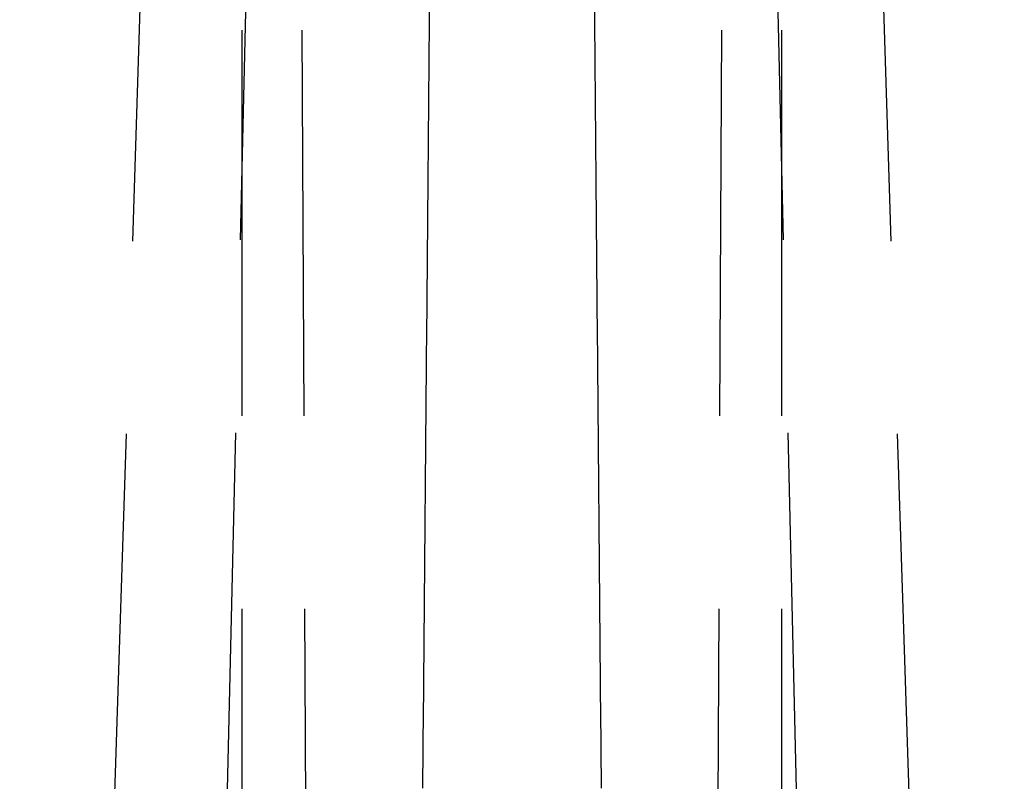
# Model space of a CAD drawing. Extents: x -165 to 153, y -498 to 489.
# Drawn here: x -6 to 6, y 420 to 430 of the extents above; entities that cross this region are included whole.
import ezdxf

# ---------------------------------------------------------------- set-up
doc = ezdxf.new("R2010")
doc.units = 0
doc.header["$LTSCALE"] = 20
doc.linetypes.add('VERDECKT', pattern=[0.375, 0.25, -0.125])
doc.layers.get('0').update_dxf_attribs({"linetype": 'CONTINUOUS'})
doc.layers.add('STEMPEL', color=3, linetype='CONTINUOUS')

# ---------------------------------------------------------------- blocks, each defined once
blk = doc.blocks.new('A$C2E4E2D6D')
at = {"color": 1, "linetype": 'VERDECKT', "extrusion": (0, 1, -2e-16)}
for p, q in [((-3.5, 380), (-3.5, 440)), ((3.5, 380), (3.5, 440)), ((-2.5, 380), (-2.75526, 438.5)), ((2.5, 380), (2.75526, 438.5)), ((-6.38225, 382.29023), (-4.5673, 438.01628)), ((-4.59172, 382.29285), (-3.26325, 438.01192)), ((4.59172, 382.29285), (3.26325, 438.01192)), ((6.38225, 382.29023), (4.5673, 438.01628))]:
    blk.add_line(p, q, dxfattribs=at)
at = {"color": 1}
for points in [[(-1.07173, 430.28, 0), (-1.07323, 430.109, 0), (-1.07472, 429.938, 0), (-1.07622, 429.766, 0), (-1.07771, 429.595, 0), (-1.07921, 429.424, 0), (-1.0807, 429.253, 0), (-1.08219, 429.082, 0), (-1.08369, 428.91, 0), (-1.08518, 428.739, 0), (-1.08668, 428.568, 0), (-1.08817, 428.397, 0), (-1.08967, 428.225, 0), (-1.09116, 428.054, 0), (-1.09265, 427.883, 0), (-1.09415, 427.712, 0), (-1.09564, 427.54, 0), (-1.09714, 427.369, 0), (-1.09863, 427.198, 0), (-1.10013, 427.027, 0), (-1.10162, 426.856, 0), (-1.10311, 426.684, 0), (-1.10461, 426.513, 0), (-1.1061, 426.342, 0), (-1.1076, 426.171, 0), (-1.10909, 425.999, 0), (-1.11059, 425.828, 0), (-1.11208, 425.657, 0), (-1.11357, 425.486, 0), (-1.11507, 425.315, 0), (-1.11656, 425.143, 0), (-1.11806, 424.972, 0), (-1.11955, 424.801, 0), (-1.12105, 424.63, 0), (-1.12254, 424.458, 0), (-1.12403, 424.287, 0), (-1.12553, 424.116, 0), (-1.12702, 423.945, 0), (-1.12852, 423.773, 0), (-1.13001, 423.602, 0), (-1.13151, 423.431, 0), (-1.133, 423.26, 0), (-1.13449, 423.089, 0), (-1.13599, 422.917, 0), (-1.13748, 422.746, 0), (-1.13898, 422.575, 0), (-1.14047, 422.404, 0), (-1.14197, 422.232, 0), (-1.14346, 422.061, 0), (-1.14495, 421.89, 0), (-1.14645, 421.719, 0), (-1.14794, 421.547, 0), (-1.14944, 421.376, 0), (-1.15093, 421.205, 0), (-1.15243, 421.034, 0), (-1.15392, 420.863, 0), (-1.15541, 420.691, 0), (-1.15691, 420.52, 0), (-1.1584, 420.349, 0), (-1.1599, 420.178, 0)], [(1.1599, 420.178, 0), (1.1584, 420.349, 0), (1.15691, 420.52, 0), (1.15541, 420.691, 0), (1.15392, 420.863, 0), (1.15243, 421.034, 0), (1.15093, 421.205, 0), (1.14944, 421.376, 0), (1.14794, 421.547, 0), (1.14645, 421.719, 0), (1.14495, 421.89, 0), (1.14346, 422.061, 0), (1.14197, 422.232, 0), (1.14047, 422.404, 0), (1.13898, 422.575, 0), (1.13748, 422.746, 0), (1.13599, 422.917, 0), (1.13449, 423.089, 0), (1.133, 423.26, 0), (1.13151, 423.431, 0), (1.13001, 423.602, 0), (1.12852, 423.773, 0), (1.12702, 423.945, 0), (1.12553, 424.116, 0), (1.12403, 424.287, 0), (1.12254, 424.458, 0), (1.12105, 424.63, 0), (1.11955, 424.801, 0), (1.11806, 424.972, 0), (1.11656, 425.143, 0), (1.11507, 425.315, 0), (1.11357, 425.486, 0), (1.11208, 425.657, 0), (1.11059, 425.828, 0), (1.10909, 425.999, 0), (1.1076, 426.171, 0), (1.1061, 426.342, 0), (1.10461, 426.513, 0), (1.10311, 426.684, 0), (1.10162, 426.856, 0), (1.10013, 427.027, 0), (1.09863, 427.198, 0), (1.09714, 427.369, 0), (1.09564, 427.54, 0), (1.09415, 427.712, 0), (1.09265, 427.883, 0), (1.09116, 428.054, 0), (1.08967, 428.225, 0), (1.08817, 428.397, 0), (1.08668, 428.568, 0), (1.08518, 428.739, 0), (1.08369, 428.91, 0), (1.08219, 429.082, 0), (1.0807, 429.253, 0), (1.07921, 429.424, 0), (1.07771, 429.595, 0), (1.07622, 429.766, 0), (1.07472, 429.938, 0), (1.07323, 430.109, 0), (1.07173, 430.28, 0)]]:
    blk.add_polyline3d(points, dxfattribs=at)

msp = doc.modelspace()

# ---------------------------------------------------------------- block references
at = {"layer": 'STEMPEL'}
msp.add_blockref('A$C2E4E2D6D', (0, 0), dxfattribs=at)

doc.saveas('drawing.dxf')
